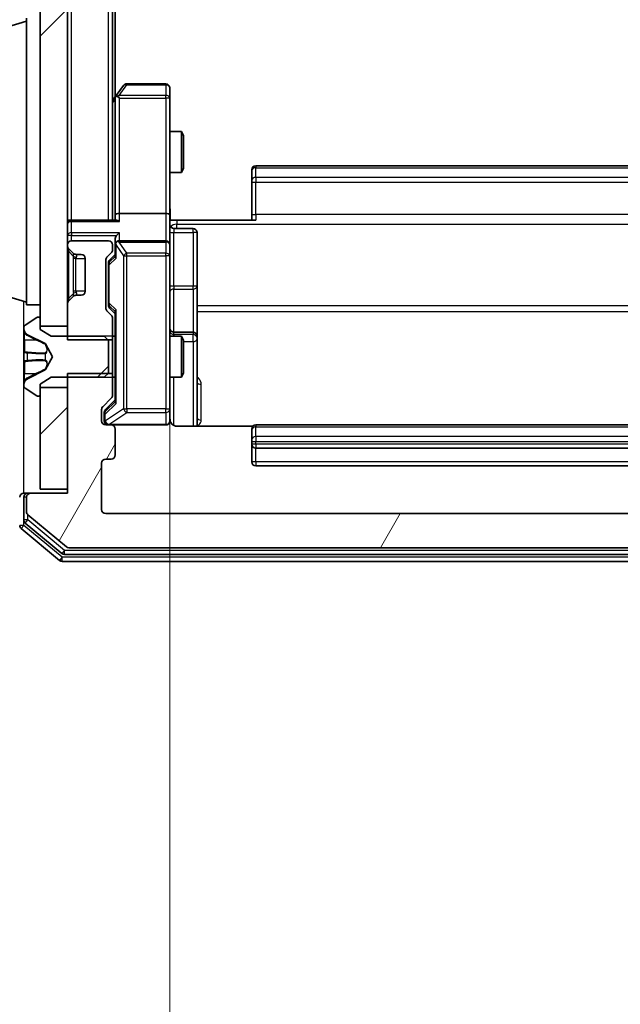
# Model space of a CAD drawing. Units: millimetres. Extents: x 0 to 8131, y 0 to 1826.
# Drawn here: x 458 to 502, y 860 to 932 of the extents above; entities that cross this region are included whole.
import ezdxf

# ---------------------------------------------------------------- set-up
doc = ezdxf.new("R2010")
doc.units = ezdxf.units.MM
doc.header["$LTSCALE"] = 0.666667
doc.layers.get('Defpoints').update_dxf_attribs({"lineweight": 25})
for name, color, linetype, lineweight in [('Dimension (ISO)', 7, 'Continuous', 18), ('Dimension (ISO) @ 1', 7, 'Continuous', 18), ('Hatch (ISO)', 1, 'Continuous', 18), ('Visible (ISO)', 7, 'Continuous', 35), ('Visible Narrow (ISO)', 7, 'Continuous', 25)]:
    doc.layers.add(name, color=color, linetype=linetype, lineweight=lineweight)
doc.styles.add('Note Text (TK)', font='MS PGothic.ttf')
doc.dimstyles.new('Default - Method 1b (TK)', dxfattribs={"dimscale": 0.666667, "dimtxt": 2.5, "dimasz": 2.5, "dimexe": 1, "dimexo": 1.5, "dimgap": 1, "dimtad": 1, "dimtoh": 1, "dimrnd": 1e-08, "dimdsep": 46, "dimtxsty": 'Note Text (TK)', "dimcen": 0.09, "dimdle": 5, "dimclrd": 100, "dimclre": 100, "dimclrt": 7, "dimadec": 1, "dimazin": 1, "dimtfac": 1, "dimtmove": 0, "dimatfit": 3, "dimfxl": 1, "dimtolj": 1, "dimlwd": -1, "dimlwe": -1, "dimarcsym": 0})
pattern_1 = [(45, (176.417, -52), (-14.59292, 14.59292), [])]

# ---------------------------------------------------------------- blocks, each defined once
blk = doc.blocks.new('*D74')
at = {"layer": 'Defpoints', "color": 0}
for p in [(464.049, 1249.295), (381.091, 896.295), (464.049, 896.295)]:
    blk.add_point(p, dxfattribs=at)
at = {"layer": 'Dimension (ISO)', "color": 100}
for p, q in [((454.299, 1249.295), (374.591, 1249.295)), ((381.091, 1233.045), (381.091, 912.545)), ((454.299, 896.295), (374.591, 896.295))]:
    blk.add_line(p, q, dxfattribs=at)
for points in [[(378.383, 1233.045), (383.799, 1233.045), (381.091, 1249.295)], [(378.383, 912.545), (383.799, 912.545), (381.091, 896.295)]]:
    blk.add_solid(points, dxfattribs=at)
at = {"layer": 'Dimension (ISO)', "color": 7, "insert": (366.466, 1056.268), "char_height": 16.25, "attachment_point": 4, "rotation": 90, "style": 'Note Text (TK)'}
blk.add_mtext('\\A1;353', dxfattribs=at)
blk = doc.blocks.new('*D75')
at = {"layer": 'Defpoints', "color": 0}
for p in [(468.749, 918.171), (534.749, 918.171), (534.749, 794.671)]:
    blk.add_point(p, dxfattribs=at)
at = {"layer": 'Dimension (ISO)', "color": 100}
for p, q in [((468.749, 908.421), (468.749, 788.171)), ((534.749, 908.421), (534.749, 788.171)), ((484.999, 794.671), (518.499, 794.671))]:
    blk.add_line(p, q, dxfattribs=at)
for points in [[(484.999, 797.38), (484.999, 791.963), (468.749, 794.671)], [(518.499, 797.38), (518.499, 791.963), (534.749, 794.671)]]:
    blk.add_solid(points, dxfattribs=at)
at = {"layer": 'Dimension (ISO)', "color": 7, "insert": (491.224, 809.296), "char_height": 16.25, "attachment_point": 4, "style": 'Note Text (TK)'}
blk.add_mtext('\\A1;66', dxfattribs=at)

msp = doc.modelspace()

# ---------------------------------------------------------------- hatches: boundary and pattern name
at = {"layer": 'Hatch (ISO)'}
h = msp.add_hatch(dxfattribs=at)
h.set_pattern_fill('ANSI31', color=256, scale=165.1, style=0)
h.set_pattern_definition(pattern_1)
h.paths.add_polyline_path([(459.24922, 910.04545), (461.24922, 910.04545), (461.24922, 1235.54545), (459.24922, 1235.54545)])
h = msp.add_hatch(dxfattribs=at)
h.set_pattern_fill('ANSI31', color=256, scale=165.1, style=0)
h.set_pattern_definition(pattern_1)
edge = h.paths.add_edge_path()
edge.add_ellipse((459.14922, 904.99545), major_axis=(0.1, 0), ratio=1, start_angle=270, end_angle=360)
edge.add_line((459.24922, 904.99545), (459.24922, 905.79545))
edge.add_line((459.24922, 905.79545), (460.04922, 906.29545))
edge.add_line((460.04922, 906.29545), (463.94922, 906.29545))
edge.add_line((463.94922, 906.29545), (464.24922, 906.59545))
edge.add_line((464.24922, 906.59545), (464.24922, 908.99545))
edge.add_line((464.24922, 908.99545), (463.94922, 909.29545))
edge.add_line((463.94922, 909.29545), (460.04922, 909.29545))
edge.add_line((460.04922, 909.29545), (459.24922, 909.79545))
edge.add_line((459.24922, 909.79545), (459.24922, 910.59545))
edge.add_ellipse((459.14922, 910.59545), major_axis=(0, 0.1), ratio=1, start_angle=270, end_angle=360)
edge.add_line((459.14922, 910.69545), (459.10851, 910.69545))
edge.add_ellipse((459.10851, 910.49545), major_axis=(-0.2, 0), ratio=1, start_angle=270, end_angle=303.0238676)
edge.add_line((458.99951, 910.66314), (458.14022, 910.1046))
edge.add_ellipse((458.24922, 909.93691), major_axis=(-0.16769, -0.109), ratio=1, start_angle=270, end_angle=326.9761324)
edge.add_line((458.04922, 909.93691), (458.04922, 909.85552))
edge.add_ellipse((458.54922, 909.85552), major_axis=(0, -0.5), ratio=1, start_angle=270, end_angle=333.6082968)
edge.add_line((458.32697, 909.40763), (459.62351, 908.76425))
edge.add_ellipse((459.60129, 908.71946), major_axis=(0.04479, -0.02223), ratio=1, start_angle=54.3917032, end_angle=90, ccw=False)
edge.add_line((459.64544, 908.74294), (460.14922, 907.79545))
edge.add_line((460.14922, 907.79545), (459.64544, 906.84797))
edge.add_ellipse((459.60129, 906.87144), major_axis=(-0.02347, -0.04415), ratio=1, start_angle=54.3917032, end_angle=90, ccw=False)
edge.add_line((459.62351, 906.82665), (458.32697, 906.18328))
edge.add_ellipse((458.54922, 905.73539), major_axis=(-0.44789, -0.22225), ratio=1, start_angle=270, end_angle=333.6082968)
edge.add_line((458.04922, 905.73539), (458.04922, 905.65399))
edge.add_ellipse((458.24922, 905.65399), major_axis=(0, -0.2), ratio=1, start_angle=270, end_angle=326.9761324)
edge.add_line((458.14022, 905.4863), (458.99951, 904.92776))
edge.add_ellipse((459.10851, 905.09545), major_axis=(0.16769, -0.109), ratio=1, start_angle=270, end_angle=303.0238676)
edge.add_line((459.10851, 904.89545), (459.14922, 904.89545))
h = msp.add_hatch(dxfattribs=at)
h.set_pattern_fill('ANSI31', color=256, scale=165.1, angle=14.9999778, style=0)
h.set_pattern_definition([(60, (176.417, -52), (-17.8726, 10.31876), [])])
edge = h.paths.add_edge_path()
edge.add_line((542.24922, 906.56595), (538.94922, 906.56595))
edge.add_line((538.94922, 906.56595), (538.94922, 904.96972))
edge.add_ellipse((539.24922, 904.96972), major_axis=(0, -0.3), ratio=1, start_angle=270, end_angle=315)
edge.add_line((539.03709, 904.75758), (539.66135, 904.13332))
edge.add_ellipse((539.44922, 903.92119), major_axis=(0.21213, -0.21213), ratio=1, start_angle=45, end_angle=90, ccw=False)
edge.add_line((539.74922, 903.92119), (539.74922, 903.09545))
edge.add_ellipse((539.44922, 903.09545), major_axis=(0, -0.3), ratio=1, start_angle=0, end_angle=90, ccw=False)
edge.add_line((539.44922, 902.79545), (539.04922, 902.79545))
edge.add_ellipse((539.04922, 902.49545), major_axis=(-0.3, 0), ratio=1, start_angle=270, end_angle=360)
edge.add_line((538.74922, 902.49545), (538.74922, 900.59545))
edge.add_ellipse((539.04922, 900.59545), major_axis=(0, -0.3), ratio=1, start_angle=270, end_angle=360)
edge.add_line((539.04922, 900.29545), (539.44922, 900.29545))
edge.add_ellipse((539.44922, 899.99545), major_axis=(0.3, 0), ratio=1, start_angle=0, end_angle=90, ccw=False)
edge.add_line((539.74922, 899.99545), (539.74922, 896.59545))
edge.add_ellipse((539.44922, 896.59545), major_axis=(0, -0.3), ratio=1, start_angle=0, end_angle=90, ccw=False)
edge.add_line((539.44922, 896.29545), (464.04922, 896.29545))
edge.add_ellipse((464.04922, 896.59545), major_axis=(-0.3, 0), ratio=1, start_angle=0, end_angle=90, ccw=False)
edge.add_line((463.74922, 896.59545), (463.74922, 899.99545))
edge.add_ellipse((464.04922, 899.99545), major_axis=(0, 0.3), ratio=1, start_angle=0, end_angle=90, ccw=False)
edge.add_line((464.04922, 900.29545), (464.44922, 900.29545))
edge.add_ellipse((464.44922, 900.59545), major_axis=(0.3, 0), ratio=1, start_angle=270, end_angle=360)
edge.add_line((464.74922, 900.59545), (464.74922, 902.49545))
edge.add_ellipse((464.44922, 902.49545), major_axis=(0, 0.3), ratio=1, start_angle=270, end_angle=360)
edge.add_line((464.44922, 902.79545), (464.04922, 902.79545))
edge.add_ellipse((464.04922, 903.09545), major_axis=(-0.3, 0), ratio=1, start_angle=0, end_angle=90, ccw=False)
edge.add_line((463.74922, 903.09545), (463.74922, 903.92119))
edge.add_ellipse((464.04922, 903.92119), major_axis=(0, 0.3), ratio=1, start_angle=45, end_angle=90, ccw=False)
edge.add_line((463.83709, 904.13332), (464.46135, 904.75758))
edge.add_ellipse((464.24922, 904.96972), major_axis=(0.21213, 0.21213), ratio=1, start_angle=270, end_angle=315)
edge.add_line((464.54922, 904.96972), (464.54922, 906.56595))
edge.add_line((464.54922, 906.56595), (461.24922, 906.56595))
edge.add_line((461.24922, 906.56595), (461.24922, 897.79545))
edge.add_line((461.24922, 897.79545), (458.54922, 897.79545))
edge.add_ellipse((458.54922, 897.49545), major_axis=(-0.3, 0), ratio=1, start_angle=270, end_angle=360)
edge.add_line((458.24922, 897.49545), (458.24922, 896.43596))
edge.add_ellipse((458.54922, 896.43596), major_axis=(0, -0.3), ratio=1, start_angle=270, end_angle=320.1944289)
edge.add_line((458.35717, 896.2055), (461.16578, 893.86499))
edge.add_ellipse((461.35784, 894.09545), major_axis=(0.23047, -0.19206), ratio=1, start_angle=270, end_angle=309.8055711)
edge.add_line((461.35784, 893.79545), (542.14061, 893.79545))
edge.add_ellipse((542.14061, 894.09545), major_axis=(0.3, 0), ratio=1, start_angle=270, end_angle=309.8055711)
edge.add_line((542.33266, 893.86499), (545.14128, 896.2055))
edge.add_ellipse((544.94922, 896.43596), major_axis=(0.23047, 0.19206), ratio=1, start_angle=270, end_angle=320.1944289)
edge.add_line((545.24922, 896.43596), (545.24922, 897.49545))
edge.add_ellipse((544.94922, 897.49545), major_axis=(0, 0.3), ratio=1, start_angle=270, end_angle=360)
edge.add_line((544.94922, 897.79545), (542.24922, 897.79545))
edge.add_line((542.24922, 897.79545), (542.24922, 906.56595))
h = msp.add_hatch(dxfattribs=at)
h.set_pattern_fill('ANSI31', color=256, scale=165.1, style=0)
h.set_pattern_definition(pattern_1)
h.paths.add_polyline_path([(459.24922, 898.09545), (461.24922, 898.09545), (461.24922, 905.54545), (459.24922, 905.54545)])

# ---------------------------------------------------------------- linework, layer by layer
at = {"layer": 'Visible (ISO)'}
for p, q in [((459.24922, 1235.54545), (459.24922, 910.04545)), ((461.24922, 910.04545), (461.24922, 1235.54545)), ((464.54922, 917.79545), (464.54922, 1227.79545)), ((464.74922, 926.86212), (464.74922, 1218.72879)), ((453.3182, 930.91615), (458.24922, 932.39545)), ((458.24922, 911.59545), (458.24922, 932.59545)), ((465.35922, 927.67545), (464.80922, 926.94212)), ((468.44922, 927.79545), (465.59922, 927.79545)), ((468.74922, 926.73205), (468.74922, 927.49545)), ((464.80922, 926.94212), (464.54922, 926.59545)), ((464.74922, 926.76212), (464.74922, 918.17119)), ((465.04922, 926.73205), (464.89361, 926.88766)), ((468.74922, 918.17119), (468.74922, 926.73205)), ((468.74922, 924.29545), (469.59586, 924.29545)), ((469.59586, 921.29545), (469.59586, 924.29545)), ((469.74922, 923.98873), (469.59586, 924.29545)), ((469.74922, 923.98873), (469.74922, 921.60218)), ((469.74922, 921.60218), (469.59586, 921.29545)), ((528.44922, 921.79545), (475.04922, 921.79545)), ((468.74922, 921.29545), (469.59586, 921.29545)), ((474.74922, 921.43687), (474.74922, 921.49545)), ((474.74922, 921.43687), (474.74922, 920.72977)), ((474.74922, 920.58834), (474.74922, 920.72977)), ((474.74922, 920.58834), (474.74922, 918.20967)), ((464.74922, 918.17119), (464.74922, 917.79545)), ((468.44922, 918.29545), (465.04922, 918.29545)), ((468.74922, 918.17119), (468.74922, 915.99545)), ((474.74922, 917.79545), (474.74922, 918.20967)), ((461.24922, 917.79545), (461.54922, 917.79545)), ((464.83709, 917.79545), (461.54922, 917.79545)), ((469.24922, 917.79545), (468.75696, 917.79545)), ((469.04922, 917.19414), (470.44922, 917.19414)), ((469.24922, 917.79545), (475.04922, 917.79545)), ((470.74922, 912.9645), (470.74922, 916.89414)), ((461.24922, 915.99545), (461.24922, 915.91972)), ((464.24922, 916.29545), (461.54922, 916.29545)), ((464.54922, 915.61972), (464.54922, 915.99545)), ((464.74922, 916.37119), (464.74922, 915.99545)), ((464.74922, 915.99545), (464.74922, 915.11936)), ((468.44922, 916.29545), (465.04922, 916.29545)), ((468.74922, 915.17723), (468.74922, 915.99545)), ((461.33709, 915.70758), (461.66135, 915.38332)), ((461.66135, 915.38332), (461.6818, 915.36288)), ((461.87349, 915.29545), (462.24922, 915.29545)), ((464.13709, 915.08332), (464.46135, 915.40758)), ((464.33711, 914.88334), (464.74922, 915.29545)), ((468.74922, 903.98086), (468.74922, 915.17723)), ((462.54922, 914.99545), (462.54922, 912.59545)), ((464.04922, 911.36972), (464.04922, 914.87119)), ((464.24922, 914.67116), (464.24922, 914.52774)), ((464.24922, 914.52774), (464.24922, 911.71316)), ((453.3182, 913.27476), (458.24922, 911.79545)), ((470.74922, 909.28998), (470.74922, 912.9645)), ((461.66135, 912.20758), (461.33709, 911.88332)), ((461.6818, 912.22803), (461.66135, 912.20758)), ((462.24922, 912.29545), (461.87349, 912.29545)), ((458.24922, 911.59545), (459.24922, 911.59545)), ((461.24922, 911.67119), (461.24922, 909.02495)), ((464.24922, 911.71316), (464.24922, 911.56975)), ((459.14922, 910.69545), (459.10851, 910.69545)), ((464.46135, 910.83332), (464.13709, 911.15758)), ((464.33711, 911.35757), (464.74922, 910.94545)), ((464.74922, 911.12155), (464.74922, 904.46936)), ((458.99951, 910.66314), (458.14022, 910.1046)), ((459.24922, 909.79545), (459.24922, 910.59545)), ((459.24922, 910.04545), (461.24922, 910.04545)), ((464.54922, 909.02495), (464.54922, 910.62119)), ((458.04922, 909.93691), (458.04922, 909.85552)), ((458.04922, 909.85552), (458.04922, 909.81818)), ((458.04922, 909.81818), (458.04922, 909.03865)), ((458.32697, 909.40763), (459.62351, 908.76425)), ((460.04922, 909.29545), (459.24922, 909.79545)), ((463.94922, 909.29545), (460.04922, 909.29545)), ((464.24922, 908.99545), (463.94922, 909.29545)), ((464.54922, 909.29545), (464.74922, 909.29545)), ((468.74922, 909.29545), (469.59586, 909.29545)), ((470.44922, 909.58998), (469.04922, 909.58998)), ((469.59586, 906.29545), (469.59586, 909.29545)), ((469.74922, 908.98873), (469.59586, 909.29545)), ((470.74922, 909.11841), (470.74922, 909.28998)), ((458.04922, 908.1995), (458.04922, 909.03865)), ((459.64544, 908.74294), (460.14922, 907.79545)), ((461.24922, 909.02495), (464.54922, 909.02495)), ((464.24922, 906.59545), (464.24922, 908.99545)), ((464.54922, 909.02495), (464.54922, 906.56595)), ((469.74922, 908.98873), (469.74922, 906.60218)), ((470.74922, 902.70563), (470.74922, 909.11841)), ((458.04922, 908.1995), (458.04922, 908.1859)), ((458.04922, 908.1859), (458.04922, 907.40501)), ((458.04922, 907.40501), (458.04922, 907.3914)), ((458.04922, 906.55225), (458.04922, 907.3914)), ((460.14922, 907.79545), (459.64544, 906.84797)), ((458.04922, 906.55225), (458.04922, 905.77273)), ((459.62351, 906.82665), (458.32697, 906.18328)), ((464.54922, 906.56595), (461.24922, 906.56595)), ((461.24922, 906.56595), (461.24922, 897.79545)), ((463.94922, 906.29545), (464.24922, 906.59545)), ((464.54922, 904.96972), (464.54922, 906.56595)), ((469.74922, 906.60218), (469.59586, 906.29545)), ((458.04922, 905.77273), (458.04922, 905.73539)), ((458.04922, 905.73539), (458.04922, 905.65399)), ((459.24922, 905.79545), (460.04922, 906.29545)), ((459.24922, 904.99545), (459.24922, 905.79545)), ((460.04922, 906.29545), (463.94922, 906.29545)), ((464.54922, 906.29545), (464.74922, 906.29545)), ((468.74922, 906.29545), (469.59586, 906.29545)), ((458.14022, 905.4863), (458.99951, 904.92776)), ((461.24922, 905.54545), (459.24922, 905.54545)), ((459.24922, 905.54545), (459.24922, 898.09545)), ((461.24922, 898.09545), (461.24922, 905.54545)), ((459.10851, 904.89545), (459.14922, 904.89545)), ((463.83709, 904.13332), (464.46135, 904.75758)), ((464.74922, 904.64545), (464.03711, 903.93334)), ((463.74922, 903.09545), (463.74922, 903.92119)), ((463.94922, 903.72116), (463.94922, 903.58465)), ((463.94922, 903.58465), (463.94922, 903.09545)), ((468.74922, 903.09545), (468.74922, 903.98086)), ((464.44922, 902.79545), (464.04922, 902.79545)), ((464.44922, 902.79545), (468.44922, 902.79545)), ((528.44922, 902.79545), (475.04922, 902.79545)), ((464.74922, 900.59545), (464.74922, 902.49545)), ((474.83515, 902.70563), (469.24922, 902.70563)), ((474.74922, 902.43687), (474.74922, 902.49545)), ((474.74922, 902.43687), (474.74922, 901.72977)), ((474.74922, 901.58834), (474.74922, 901.72977)), ((474.74922, 901.58834), (474.74922, 901.39545)), ((474.74922, 901.39545), (474.74922, 900.09545)), ((475.04922, 901.09545), (528.44922, 901.09545)), ((463.74922, 896.59545), (463.74922, 899.99545)), ((464.04922, 900.29545), (464.44922, 900.29545)), ((475.04922, 899.79545), (528.44922, 899.79545)), ((458.04922, 897.79545), (458.34922, 897.79545)), ((458.54922, 897.79545), (458.34922, 897.79545)), ((461.24922, 897.79545), (458.54922, 897.79545)), ((459.24922, 898.09545), (461.24922, 898.09545)), ((458.04922, 897.49545), (458.04922, 895.83682)), ((458.24922, 897.49545), (458.24922, 896.43596)), ((539.44922, 896.29545), (464.04922, 896.29545)), ((458.15717, 895.60635), (460.84681, 893.36499)), ((458.35717, 896.2055), (461.16578, 893.86499)), ((457.85717, 895.2055), (460.66578, 892.86499)), ((461.35784, 893.79545), (542.14061, 893.79545)), ((460.85784, 892.79545), (542.64061, 892.79545)), ((461.03886, 893.29545), (542.45958, 893.29545))]:
    msp.add_line(p, q, dxfattribs=at)
for centre, radius, start, end in [((465.59922, 927.49545), 0.3, 90, 143.1301024), ((468.44922, 927.49545), 0.3, 0, 90), ((465.04922, 926.76212), 0.3, 156.5620153, 180), ((465.04922, 926.76212), 0.3, 143.1301024, 156.562016), ((475.04922, 921.49545), 0.3, 90, 180), ((461.54922, 917.49545), 0.3, 90, 180), ((469.04922, 917.49414), 0.3, 180, 270), ((470.44922, 916.89414), 0.3, 0, 90), ((461.54922, 915.99545), 0.3, 90, 180), ((461.54922, 915.91972), 0.3, 180, 225), ((464.24922, 915.99545), 0.3, 0, 90), ((465.04922, 915.99545), 0.3, 156.5620158, 180), ((465.04922, 915.99545), 0.3, 90, 121.2444547), ((468.44922, 915.99545), 0.3, 0, 90), ((461.87349, 915.59545), 0.3, 225, 270), ((462.24922, 914.99545), 0.3, 0, 90), ((464.34922, 914.87119), 0.3, 135, 180), ((464.24922, 915.61972), 0.3, 315, 0), ((461.87349, 911.99545), 0.3, 90, 135), ((462.24922, 912.59545), 0.3, 270, 0), ((461.54922, 911.67119), 0.3, 135, 180), ((459.10851, 910.49545), 0.2, 90, 123.0238676), ((459.14922, 910.59545), 0.1, 0, 90), ((464.34922, 911.36972), 0.3, 180, 225), ((464.24922, 910.62119), 0.3, 0, 45), ((458.24922, 909.93691), 0.2, 123.0238676, 180), ((458.54922, 909.85552), 0.5, 180, 243.6082968), ((469.04922, 909.88998), 0.3, 180, 270), ((470.44922, 909.28998), 0.3, 0, 90), ((459.60129, 908.71946), 0.05, 28, 63.6082968), ((459.60129, 906.87144), 0.05, 296.3917032, 332), ((458.54922, 905.73539), 0.5, 116.3917032, 180), ((458.24922, 905.65399), 0.2, 180, 236.9761324), ((459.10851, 905.09545), 0.2, 236.9761324, 270), ((459.14922, 904.99545), 0.1, 270, 0), ((464.24922, 904.96972), 0.3, 315, 0), ((464.04922, 903.92119), 0.3, 135, 180), ((464.04922, 903.09545), 0.3, 180, 270), ((464.24922, 903.09545), 0.3, 180, 270), ((464.44922, 902.49545), 0.3, 0, 90), ((468.44922, 903.09545), 0.3, 270, 0), ((469.24922, 903.29545), 0.5, 180, 194.4755206), ((475.04922, 902.49545), 0.3, 90, 180), ((475.04922, 901.39545), 0.3, 180, 270), ((464.44922, 900.59545), 0.3, 270, 0), ((464.04922, 899.99545), 0.3, 90, 180), ((475.04922, 900.09545), 0.3, 180, 270), ((458.04922, 897.49545), 0.3, 90, 180), ((458.34922, 897.49545), 0.3, 90, 180), ((458.54922, 897.49545), 0.3, 90, 180), ((458.54922, 896.43596), 0.3, 180, 230.1944289), ((464.04922, 896.59545), 0.3, 180, 270), ((458.34922, 895.83682), 0.3, 180, 230.1944289), ((458.04922, 895.43596), 0.3, 180, 230.1944289), ((461.35784, 894.09545), 0.3, 230.1944289, 270), ((460.85784, 893.09545), 0.3, 230.1944289, 270), ((461.03886, 893.59545), 0.3, 230.1944289, 270)]:
    msp.add_arc(centre, radius, start, end, dxfattribs=at)
for centre, major_axis, ratio, start_param, end_param in [((465.02667, 926.73205), (-0.48229, -0.24115), 0.37002441, 4.52944541, 4.80417225), ((465.04922, 918.17119), (-0.3, 0), 0.41421356, 4.71238898, 6.28318531), ((468.44922, 918.17119), (-0.3, 0), 0.41421356, 3.14159265, 4.71238898), ((465.04922, 917.49545), (0.27716, -0.27716), 0.41421356, 1.96349541, 2.74889357), ((465.04922, 916.37119), (0, 0.42426), 0.70710678, 0.78539816, 1.57079633), ((465.04922, 916.67119), (0.27716, 0.27716), 0.41421356, 1.17809725, 1.96349541), ((465.04922, 915.96323), (-0.20444, 0.64874), 0.33843751, 1.23011504, 1.46454615), ((465.02667, 915.99545), (-0.48303, 0.25155), 0.33843751, 4.88684285, 5.16156968), ((465.04922, 915.01622), (0.29583, -0.12456), 0.40041045, 3.30861727, 3.95211838), ((464.54922, 914.67116), (0, 0.30004), 0.99985076, 0.78532354, 1.57079633), ((464.54922, 911.56975), (0, -0.30004), 0.99985076, 4.71238898, 5.49786177), ((465.04922, 911.22468), (0.29583, 0.12456), 0.40041045, 2.33106693, 2.97456804), ((465.04922, 904.36622), (0.29583, -0.12456), 0.40041045, 3.30861727, 3.95211838), ((464.24922, 903.72116), (0, 0.30004), 0.99985076, 0.78532354, 1.57079633)]:
    msp.add_ellipse(centre, major_axis=major_axis, ratio=ratio, start_param=start_param, end_param=end_param, dxfattribs=at)
for points, knots in [([(464.77397, 926.88145), (464.77674, 926.8825), (464.77958, 926.88352), (464.79634, 926.88849), (464.81783, 926.89128), (464.85479, 926.89138), (464.87449, 926.89005), (464.89361, 926.88766)], [0.2508867575, 0.2508867575, 0.2508867575, 0.2508867575, 0.2528779694, 0.2528779694, 0.2619584182, 0.2619584182, 0.268388032, 0.268388032, 0.268388032, 0.268388032]), ([(468.74922, 918.958), (468.74922, 918.79762), (468.76149, 918.63748), (468.77788, 918.25017), (468.77276, 918.02243), (468.76102, 917.79545)], [0, 0, 0, 0, 0.048112961, 0.048112961, 0.116296339, 0.116296339, 0.116296339, 0.116296339]), ([(464.77397, 916.11478), (464.77638, 916.12031), (464.77895, 916.1258), (464.79617, 916.15972), (464.81554, 916.18596), (464.85275, 916.22329), (464.87361, 916.2396), (464.89361, 916.25194)], [0.3810312192, 0.3810312192, 0.3810312192, 0.3810312192, 0.382741903, 0.382741903, 0.3917616542, 0.3917616542, 0.3985536381, 0.3985536381, 0.3985536381, 0.3985536381]), ([(458.13221, 909.55416), (458.07893, 909.63552), (458.04966, 909.72672), (458.04923, 909.81631), (458.04922, 909.81724), (458.04922, 909.81818)], [0, 0, 0, 0, 0.0320559737, 0.0320559737, 0.0323943032, 0.0323943032, 0.0323943032, 0.0323943032]), ([(458.04922, 909.81818), (458.04922, 909.81715), (458.04922, 909.81612), (458.04925, 909.8057), (458.04942, 909.79629), (458.04973, 909.78687)], [-0.03239430317, -0.03239430317, -0.03239430317, -0.03239430317, -0.03205597372, -0.03205597372, -0.02897275834, -0.02897275834, -0.02897275834, -0.02897275834]), ([(458.04923, 908.18481), (458.04923, 908.18496), (458.04923, 908.1851), (458.04922, 908.18546), (458.04922, 908.18568), (458.04922, 908.1859)], [-0.000230599076, -0.000230599076, -0.000230599076, -0.000230599076, 0, 0, 0.000338329447, 0.000338329447, 0.000338329447, 0.000338329447]), ([(458.04923, 908.18481), (458.04923, 908.18474), (458.04923, 908.18467), (458.04923, 908.1843), (458.04924, 908.18399), (458.04924, 908.18368)], [-0.000054249657, -0.000054249657, -0.000054249657, -0.000054249657, 0, 0, 0.000241517914, 0.000241517914, 0.000241517914, 0.000241517914]), ([(458.13221, 907.49491), (458.07893, 907.49288), (458.04966, 907.44689), (458.04923, 907.40587), (458.04922, 907.40544), (458.04922, 907.40501)], [0, 0, 0, 0, 0.0320559737, 0.0320559737, 0.0323943032, 0.0323943032, 0.0323943032, 0.0323943032]), ([(458.04922, 907.40501), (458.04922, 907.40522), (458.04922, 907.40544), (458.04925, 907.40761), (458.04942, 907.40959), (458.04973, 907.41157)], [-0.03239430317, -0.03239430317, -0.03239430317, -0.03239430317, -0.03205597372, -0.03205597372, -0.02897275834, -0.02897275834, -0.02897275834, -0.02897275834]), ([(458.04923, 905.77792), (458.04923, 905.77722), (458.04923, 905.77652), (458.04922, 905.77479), (458.04922, 905.77376), (458.04922, 905.77273)], [-0.000230599076, -0.000230599076, -0.000230599076, -0.000230599076, 0, 0, 0.000338329447, 0.000338329447, 0.000338329447, 0.000338329447]), ([(458.04922, 905.77273), (458.04922, 905.77366), (458.04923, 905.7746), (458.04923, 905.7762), (458.04924, 905.77687), (458.04924, 905.77754)], [-0.000338329447, -0.000338329447, -0.000338329447, -0.000338329447, 0, 0, 0.000241517914, 0.000241517914, 0.000241517914, 0.000241517914]), ([(468.76508, 903.17041), (468.77268, 903.14146), (468.77556, 903.11093), (468.7723, 903.05025), (468.7659, 903.01939), (468.7438, 902.9596), (468.72715, 902.93013), (468.68628, 902.88067), (468.66212, 902.85965), (468.60898, 902.82596), (468.57926, 902.81296), (468.53291, 902.80086), (468.51683, 902.79803), (468.49679, 902.79623), (468.4929, 902.79596), (468.48609, 902.79563), (468.48315, 902.79554), (468.47944, 902.79548), (468.47862, 902.79547), (468.47771, 902.79546), (468.47754, 902.79546), (468.47724, 902.79546), (468.4771, 902.79545), (468.47673, 902.79545), (468.47656, 902.79545), (468.47594, 902.79545), (468.47592, 902.79545), (468.47577, 902.79545), (468.47573, 902.79545), (468.47561, 902.79545), (468.47558, 902.79545), (468.47542, 902.79545), (468.4753, 902.79545), (468.47459, 902.79545), (468.47364, 902.79545), (468.46835, 902.79545), (468.46045, 902.79545), (468.45176, 902.79545), (468.44922, 902.79545), (468.44922, 902.79545)], [0.000005215, 0.000005215, 0.000005215, 0.000005215, 0.008986454, 0.008986454, 0.018235554, 0.018235554, 0.028110615, 0.028110615, 0.037483608, 0.037483608, 0.046988837, 0.046988837, 0.051856866, 0.051856866, 0.053026215, 0.053026215, 0.05390342, 0.05390342, 0.054147367, 0.054147367, 0.054203057, 0.054203057, 0.054258908, 0.054258908, 0.054372336, 0.054372336, 0.054825483, 0.054825483, 0.055269289, 0.055269289, 0.056600536, 0.056600536, 0.060594131, 0.060594131, 0.072575524, 0.072575524, 0.108522004, 0.108522004, 0.129220495, 0.129220495, 0.129220495, 0.129220495]), ([(469.24922, 902.70563), (469.18897, 902.70563), (469.11829, 902.72082), (469.00525, 902.77029), (468.94353, 902.81426), (468.85489, 902.90712), (468.81276, 902.97311), (468.78318, 903.04706), (468.77828, 903.06122), (468.77386, 903.07588)], [0.1514440253, 0.1514440253, 0.1514440253, 0.1514440253, 0.1695183242, 0.1695183242, 0.1884621188, 0.1884621188, 0.2080337433, 0.2080337433, 0.2123556349, 0.2123556349, 0.2123556349, 0.2123556349])]:
    msp.add_open_spline(points, degree=3, knots=knots, dxfattribs=at)
for points in [[(458.04973, 909.78687), (458.05268, 909.6983), (458.06838, 909.60848), (458.09486, 909.52784)], [(458.04973, 907.41157), (458.05268, 907.43018), (458.06838, 907.44885), (458.09486, 907.44976)]]:
    msp.add_open_spline(points, degree=3, dxfattribs=at)
at = {"layer": 'Visible Narrow (ISO)'}
for p, q in [((461.54922, 917.79545), (461.54922, 1227.79545)), ((464.24922, 917.79545), (464.24922, 1227.79545)), ((465.02667, 926.95141), (465.59922, 927.7148)), ((465.59922, 927.79545), (465.59922, 927.7148)), ((465.59922, 927.7148), (468.44922, 927.7148)), ((468.44922, 927.7148), (468.44922, 927.79545)), ((468.44922, 927.7148), (468.44922, 926.95141)), ((464.54922, 926.38194), (464.74922, 926.64861)), ((468.44922, 926.95141), (465.02667, 926.95141)), ((465.04922, 926.73205), (468.44922, 926.73205)), ((465.04922, 918.29545), (465.04922, 926.73205)), ((468.44922, 926.73205), (468.44922, 926.95141)), ((468.74922, 926.73205), (468.44922, 926.73205)), ((468.44922, 926.73205), (468.44922, 918.29545)), ((475.04922, 921.79545), (475.04922, 921.64901)), ((475.04922, 920.9419), (475.04922, 921.64901)), ((475.04922, 921.64901), (528.44922, 921.64901)), ((475.04922, 920.9419), (475.04922, 920.58834)), ((528.44922, 920.9419), (475.04922, 920.9419)), ((474.74922, 920.58834), (475.04922, 920.58834)), ((475.04922, 918.20967), (475.04922, 920.58834)), ((475.04922, 920.58834), (528.44922, 920.58834)), ((465.04922, 917.70758), (465.04922, 918.29545)), ((468.44922, 918.29545), (468.44922, 916.29545)), ((474.74922, 918.20967), (475.04922, 918.20967)), ((475.04922, 918.20967), (475.04922, 917.79545)), ((528.44922, 918.20967), (475.04922, 918.20967)), ((461.54922, 917.79545), (461.54922, 917.70758)), ((461.54922, 917.70758), (465.04922, 917.70758)), ((461.54922, 916.88332), (461.54922, 917.70758)), ((469.04922, 917.19414), (469.04922, 916.90723)), ((469.24922, 917.79545), (469.24922, 917.50256)), ((469.24922, 917.50256), (534.24922, 917.50256)), ((469.24922, 917.19414), (469.24922, 917.50256)), ((470.44922, 916.90723), (470.44922, 917.19414)), ((461.54922, 916.67119), (461.24922, 916.67119)), ((461.54922, 916.88332), (461.54922, 916.67119)), ((465.04922, 916.88332), (461.54922, 916.88332)), ((461.54922, 916.67119), (464.83709, 916.67119)), ((461.54922, 916.29545), (461.54922, 916.67119)), ((465.04922, 916.29545), (465.04922, 916.88332)), ((469.04922, 912.97758), (469.04922, 916.90723)), ((469.04922, 916.90723), (470.44922, 916.90723)), ((470.44922, 916.90723), (470.44922, 912.97758)), ((464.80922, 915.01622), (464.80922, 915.96323)), ((464.80922, 915.96323), (465.35922, 915.17723)), ((465.02667, 916.20011), (468.44922, 916.20011)), ((465.59922, 915.38189), (465.02667, 916.20011)), ((468.44922, 916.20011), (468.44922, 916.29545)), ((468.44922, 916.20011), (468.44922, 915.38189)), ((461.24922, 915.49545), (461.33709, 915.49545)), ((461.33709, 912.09545), (461.33709, 915.49545)), ((461.33709, 915.49545), (461.6818, 915.15074)), ((461.89393, 915.28523), (461.87349, 915.29545)), ((464.30922, 914.52774), (464.80922, 915.01622)), ((464.74922, 915.14248), (464.33711, 914.73986)), ((465.35922, 915.17723), (465.59922, 915.17723)), ((465.35922, 915.17723), (465.35922, 903.98086)), ((465.59922, 915.17723), (465.59922, 915.38189)), ((468.44922, 915.38189), (465.59922, 915.38189)), ((465.59922, 915.17723), (468.44922, 915.17723)), ((465.59922, 903.98086), (465.59922, 915.17723)), ((468.44922, 915.17723), (468.44922, 915.38189)), ((468.74922, 915.17723), (468.44922, 915.17723)), ((468.44922, 915.17723), (468.44922, 903.98086)), ((461.66135, 914.99545), (461.66135, 912.59545)), ((461.87349, 914.99545), (461.66135, 914.99545)), ((461.87349, 912.59545), (461.87349, 914.99545)), ((461.87349, 914.99545), (462.54922, 914.99545)), ((464.30922, 914.52774), (464.24922, 914.52774)), ((464.30922, 911.71316), (464.30922, 914.52774)), ((464.33711, 914.73986), (464.33711, 914.88334)), ((469.04922, 912.97758), (469.04922, 912.75236)), ((470.44922, 912.97758), (469.04922, 912.97758)), ((470.44922, 912.75236), (470.44922, 912.97758)), ((461.33709, 912.09545), (461.6818, 912.44016)), ((461.87349, 912.59545), (461.66135, 912.59545)), ((462.54922, 912.59545), (461.87349, 912.59545)), ((461.87349, 912.29545), (461.89393, 912.30567)), ((469.04922, 909.58998), (469.04922, 912.75236)), ((469.04922, 912.75236), (470.44922, 912.75236)), ((470.44922, 912.75236), (470.44922, 909.58998)), ((458.04922, 909.93691), (458.04922, 911.85545)), ((461.24922, 912.09545), (461.33709, 912.09545)), ((464.24922, 911.71316), (464.30922, 911.71316)), ((464.80922, 911.22468), (464.30922, 911.71316)), ((464.33711, 911.35757), (464.33711, 911.50104)), ((464.33711, 911.50104), (464.74922, 911.09842)), ((532.74922, 911.52457), (470.74922, 911.52457)), ((464.80922, 904.36622), (464.80922, 911.22468)), ((470.74922, 911.12026), (532.74922, 911.12026)), ((458.09486, 909.03778), (458.09486, 909.52784)), ((458.3091, 909.33841), (458.92518, 909.03651)), ((458.32697, 909.38161), (458.32697, 909.40763)), ((464.54922, 909.29545), (461.24922, 909.29545)), ((469.04922, 909.58998), (469.04922, 909.58969)), ((469.04922, 909.41812), (469.04922, 909.58969)), ((469.04922, 909.58969), (470.44922, 909.58969)), ((469.04922, 909.41812), (469.04922, 909.29545)), ((470.44922, 909.41812), (469.04922, 909.41812)), ((470.44922, 909.58969), (470.44922, 909.58998)), ((470.44922, 909.58969), (470.44922, 909.41812)), ((470.44922, 908.90628), (470.44922, 909.41812)), ((458.09486, 909.03778), (458.92518, 909.03651)), ((458.09486, 909.03778), (458.09486, 908.1497)), ((459.62351, 908.76425), (459.62351, 908.73236)), ((459.64544, 908.71175), (459.64544, 908.74294)), ((469.74922, 908.90628), (470.44922, 908.90628)), ((470.44922, 908.90628), (470.44922, 902.70563)), ((458.09486, 908.14115), (458.09486, 908.1497)), ((458.09486, 908.1497), (458.92518, 908.07707)), ((458.92518, 908.07707), (458.3091, 908.12571)), ((458.32697, 907.50698), (458.32697, 908.08392)), ((459.62351, 908.04198), (459.62351, 907.54893)), ((459.64544, 907.55435), (459.64544, 908.03655)), ((458.09486, 907.4412), (458.92518, 907.51383)), ((458.09486, 907.4412), (458.09486, 907.44976)), ((458.09486, 907.4412), (458.09486, 906.55312)), ((458.3091, 907.4652), (458.92518, 907.51383)), ((458.09486, 906.55312), (458.92518, 906.55439)), ((458.09486, 906.06307), (458.09486, 906.55312)), ((458.92518, 906.55439), (458.3091, 906.25249)), ((459.62351, 906.85854), (459.62351, 906.82665)), ((459.64544, 906.84797), (459.64544, 906.87916)), ((458.04922, 897.79545), (458.04922, 905.65399)), ((458.32697, 906.18328), (458.32697, 906.20929)), ((461.24922, 906.29545), (464.54922, 906.29545)), ((469.04922, 902.7513), (469.04922, 906.29545)), ((471.04922, 903.15051), (471.04922, 905.7806)), ((464.00922, 903.58465), (464.80922, 904.36622)), ((464.74922, 904.49248), (464.03711, 903.79677)), ((464.00922, 903.58465), (463.94922, 903.58465)), ((464.00922, 903.09545), (464.00922, 903.58465)), ((465.35922, 903.98086), (464.03111, 903.09545)), ((464.03711, 903.79677), (464.03711, 903.93334)), ((464.27111, 902.82712), (465.59922, 903.71253)), ((465.35922, 903.98086), (465.59922, 903.98086)), ((465.59922, 903.98086), (465.59922, 903.71253)), ((468.44922, 903.98086), (465.59922, 903.98086)), ((465.59922, 903.71253), (468.44922, 903.71253)), ((468.44922, 903.98086), (468.74922, 903.98086)), ((468.44922, 903.71253), (468.44922, 903.98086)), ((468.44922, 903.71253), (468.44922, 902.82712)), ((463.94922, 903.09545), (464.00922, 903.09545)), ((464.03111, 903.09545), (464.00922, 903.09545)), ((464.27111, 902.82712), (464.27111, 902.79545)), ((468.44922, 902.82712), (464.27111, 902.82712)), ((468.44922, 902.79545), (468.44922, 902.82712)), ((475.04922, 902.79545), (475.04922, 902.64901)), ((475.04922, 901.9419), (475.04922, 902.64901)), ((475.04922, 902.64901), (528.44922, 902.64901)), ((474.74922, 901.58834), (475.04922, 901.58834)), ((475.04922, 901.39545), (474.74922, 901.39545)), ((475.04922, 901.9419), (475.04922, 901.58834)), ((528.44922, 901.9419), (475.04922, 901.9419)), ((475.04922, 901.39545), (475.04922, 901.58834)), ((475.04922, 901.58834), (528.44922, 901.58834)), ((475.04922, 901.39545), (475.04922, 901.09545)), ((528.44922, 901.39545), (475.04922, 901.39545)), ((475.04922, 900.09545), (475.04922, 901.09545)), ((475.04922, 900.09545), (474.74922, 900.09545)), ((475.04922, 900.09545), (475.04922, 899.79545)), ((528.44922, 900.09545), (475.04922, 900.09545)), ((458.34922, 897.79545), (458.34922, 897.71906)), ((458.24922, 897.49545), (458.04922, 897.49545)), ((458.34922, 895.83682), (458.04922, 895.83682)), ((458.04922, 895.43596), (458.04922, 895.83682)), ((458.15717, 895.60635), (458.34922, 895.83682)), ((458.34922, 895.83682), (458.34922, 896.21236)), ((461.03886, 893.59545), (458.34922, 895.83682)), ((458.04922, 895.43596), (457.74922, 895.43596)), ((457.85717, 895.2055), (458.04922, 895.43596)), ((460.85784, 893.09545), (458.04922, 895.43596)), ((461.03886, 893.59545), (460.84681, 893.36499)), ((461.03886, 893.29545), (461.03886, 893.59545)), ((542.45958, 893.59545), (461.03886, 893.59545)), ((460.85784, 893.09545), (460.66578, 892.86499)), ((542.64061, 893.09545), (460.85784, 893.09545)), ((460.85784, 892.79545), (460.85784, 893.09545))]:
    msp.add_line(p, q, dxfattribs=at)
for centre, radius, start, end in [((462.26135, 914.99545), 0.6, 165, 180), ((464.54922, 914.52774), 0.29998, 135, 180.0042765), ((462.26135, 912.59545), 0.6, 180, 195), ((464.24922, 903.58465), 0.29998, 135, 180.0042765)]:
    msp.add_arc(centre, radius, start, end, dxfattribs=at)
for centre, major_axis, ratio, start_param, end_param in [((465.59922, 927.49545), (-0.24, 0.18), 0.65092538, 5.16654729, 6.28318531), ((468.44922, 927.49545), (0.3, 0), 0.73117683, 0, 1.57079633), ((468.44922, 926.73205), (0.3, 0), 0.73117683, 0, 1.57079633), ((475.04922, 921.43687), (-0.3, 0), 0.70710678, 4.71238898, 6.28318531), ((475.04922, 920.72977), (-0.3, 0), 0.70710678, 4.71238898, 6.28318531), ((461.54922, 917.49545), (-0.3, 0), 0.70710678, 4.71238898, 6.28318531), ((469.24922, 917.14901), (0.5, 0), 0.70710678, 1.57079633, 2.65109649), ((461.54922, 916.67119), (-0.3, 0), 0.70710678, 4.71238898, 6.28318531), ((469.04922, 916.92031), (-0.3, 0), 0.04361939, 0, 1.57079633), ((470.44922, 916.89414), (0.3, 0), 0.04361939, 0, 1.57079633), ((461.54922, 915.07119), (-0.23445, 0.64756), 0.1095524, 6.05341704, 7.1006146), ((468.44922, 915.99545), (0.3, 0), 0.68218798, 0, 1.57079633), ((461.89393, 915.57501), (-0.21213, -0.21213), 0.93511313, 0, 0.81891691), ((461.62496, 914.99545), (-0.05425, -0.36885), 0.10017299, 2.02004638, 3.06724394), ((461.89393, 915.15074), (0.28978, -0.07765), 0.25056281, 3.96050957, 4.77942648), ((462.47349, 914.99545), (-0.6, 0), 0.5, 6.02138592, 6.28318531), ((461.62496, 914.99545), (0.28896, 0.27513), 0.41386186, 5.38420769, 6.43140524), ((465.59922, 915.17723), (-0.2458, -0.172), 0.60731338, 4.31054583, 5.42718385), ((468.44922, 915.17723), (0.3, 0), 0.68218798, 0, 1.57079633), ((464.54922, 914.52774), (-0.20965, 0.21459), 0.69016738, 0.01688328, 0.97755034), ((469.04922, 912.99067), (-0.3, 0), 0.04361939, 0, 1.57079633), ((470.44922, 912.9645), (0.3, 0), 0.04361939, 0, 1.57079633), ((470.44922, 912.9645), (0.3, 0), 0.70710678, 4.71238898, 6.28318531), ((461.89393, 912.44016), (0.28978, 0.07765), 0.25056281, 1.50375883, 2.32267574), ((461.62496, 912.59545), (0.05425, -0.36885), 0.10017299, 0.07434872, 1.12154627), ((461.89393, 912.0159), (-0.21213, 0.21213), 0.93511313, 5.46426839, 6.28318531), ((462.47349, 912.59545), (-0.6, 0), 0.5, 0, 0.26179939), ((461.62496, 912.59545), (0.28896, -0.27513), 0.41386186, 6.13496537, 7.18216292), ((469.04922, 912.54023), (-0.3, 0), 0.70710678, 4.71238898, 6.28318531), ((461.54922, 912.51972), (-0.23445, -0.64756), 0.1095524, 5.46575602, 6.51295357), ((464.54922, 911.71316), (-0.3, 0), 0.99985076, 0, 0.78547279), ((464.54922, 911.71316), (-0.20965, -0.21459), 0.69016738, 5.30563497, 6.26630203), ((458.09051, 909.52697), (0.0418, 0.02744), 0.0334121, 4.79488159, 6.19006376), ((458.45337, 909.72833), (-0.33678, 0.33133), 0.86054931, 1.32501019, 1.94026607), ((458.30474, 909.33754), (0.022, 0.0449), 0.07071772, 4.76637782, 6.12180094), ((469.04922, 909.88941), (-0.3, 0), 0.99904822, 0, 1.57079633), ((469.04922, 909.71784), (-0.3, 0), 0.99904822, 0, 1.57079633), ((470.44922, 909.28998), (0.3, 0), 0.99904822, 0, 1.57079633), ((470.44922, 909.11841), (0.3, 0), 0.99904822, 0, 1.57079633), ((458.09922, 909.03865), (-0.05, 0), 0.01745241, 0, 1.48352986), ((458.92083, 909.03564), (0.022, 0.0449), 0.07071529, 4.76638101, 6.11742696), ((459.60129, 908.68904), (0.02373, 0.04401), 0.08704119, 0.2308583, 1.22846913), ((459.60129, 908.68904), (0.04522, 0.02134), 0.27195399, 0.12446468, 1.34741636), ((459.60129, 908.68904), (-0.05, 0), 0.96708167, 3.63028486, 4.25176688), ((470.44922, 909.11841), (0.3, 0), 0.70710678, 4.71238898, 6.28318531), ((458.09922, 908.1995), (-0.05, 0), 0.9998477, 0, 1.48352986), ((458.09051, 908.09135), (0.00304, 0.04991), 0.83547835, 4.85635954, 6.25154171), ((458.45337, 908.10628), (0.44127, -0.03748), 0.0170949, 1.90530964, 2.52056551), ((458.30474, 908.07591), (0.00394, 0.04984), 0.43891745, 4.90841155, 6.26383467), ((458.92083, 908.02727), (0.00394, 0.04984), 0.43895793, 4.91278829, 6.26383424), ((459.60129, 908.03058), (-0.00494, 0.04976), 0.47282576, 4.8963461, 5.89395693), ((459.60129, 908.03058), (-0.02761, 0.04169), 0.87026751, 4.31406927, 5.53702095), ((459.60129, 908.03058), (0.05, 0), 0.25446617, 0.48869219, 1.11017421), ((458.09922, 907.3914), (-0.05, 0), 0.9998477, 4.79965544, 6.28318531), ((458.09051, 907.49956), (0.00304, -0.04991), 0.83547835, 0.0316436, 1.42682577), ((458.45337, 907.48462), (0.44127, 0.03748), 0.0170949, 3.76261979, 4.37787567), ((458.30474, 907.515), (0.00394, -0.04984), 0.43891745, 0.01935064, 1.37477376), ((458.92083, 907.56364), (0.00394, -0.04984), 0.43895793, 0.01935107, 1.37039702), ((459.60129, 907.56032), (0.02761, 0.04169), 0.87026751, 3.88775701, 5.11070869), ((459.60129, 907.56032), (-0.00494, -0.04976), 0.47282576, 0.38922838, 1.38683921), ((459.60129, 907.56032), (-0.05, 0), 0.25446618, 2.03141844, 2.65290046), ((458.09922, 906.55225), (-0.05, 0), 0.01745241, 4.79965544, 6.28318531), ((458.92083, 906.55526), (0.022, -0.0449), 0.07071529, 0.16575835, 1.5168043), ((459.60129, 906.90186), (0.02373, -0.04401), 0.08704119, 5.05471618, 6.05232701), ((459.60129, 906.90186), (0.04522, -0.02134), 0.27195399, 4.93576894, 6.15872063), ((459.60129, 906.90186), (0.05, 0), 0.96708168, 5.17301109, 5.79449311), ((458.45337, 905.86258), (0.33678, 0.33133), 0.86054931, 1.20132658, 1.81658246), ((458.09051, 906.06394), (0.0418, -0.02744), 0.0334121, 0.09312155, 1.48830372), ((458.30474, 906.25336), (0.022, -0.0449), 0.07071772, 0.16138437, 1.51680749), ((471.04922, 905.90814), (-0.3, 0), 0.42514266, 0, 1.57079633), ((464.24922, 903.58465), (-0.20965, 0.21459), 0.69016738, 0.01688328, 0.97755034), ((465.59922, 903.98086), (0.16641, -0.24962), 0.74278135, 4.25259872, 5.55173793), ((468.44922, 903.98086), (0.3, 0), 0.89442719, 4.71238898, 6.28318531), ((464.24922, 903.09545), (0, -0.3), 0.8, 4.71238898, 6.28318531), ((464.27111, 903.09545), (-0.16641, 0.24962), 0.74278135, 1.11100607, 2.41014527), ((464.27111, 903.09545), (0, -0.3), 0.8, 4.71238898, 6.28318531), ((468.44922, 903.09545), (0.3, 0), 0.89442719, 4.71238898, 6.28318531), ((471.04922, 903.32588), (-0.3, 0), 0.58454167, 0, 1.57079633), ((475.04922, 902.43687), (-0.3, 0), 0.70710678, 4.71238898, 6.28318531), ((475.04922, 901.72977), (-0.3, 0), 0.70710678, 4.71238898, 6.28318531)]:
    msp.add_ellipse(centre, major_axis=major_axis, ratio=ratio, start_param=start_param, end_param=end_param, dxfattribs=at)
for points, knots in [([(468.74922, 918.958), (468.74922, 918.80731), (468.76238, 918.53516), (468.76708, 918.127), (468.76039, 917.90129), (468.75696, 917.79545)], [0, 0, 0, 0, 0.049859236, 0.083098727, 0.114793845, 0.114793845, 0.114793845, 0.114793845]), ([(459.60565, 908.70576), (459.63528, 908.64581), (459.6901, 908.5277), (459.74793, 908.33987), (459.71904, 908.17226), (459.64516, 908.10232), (459.60565, 908.0775)], [0.073818549, 0.073818549, 0.073818549, 0.073818549, 0.095471577, 0.117124605, 0.145995309, 0.174866013, 0.174866013, 0.174866013, 0.174866013]), ([(459.64544, 908.03655), (459.68495, 908.06386), (459.75883, 908.14087), (459.78772, 908.32435), (459.72989, 908.52444), (459.67507, 908.64872), (459.64544, 908.71175)], [-0.174866013, -0.174866013, -0.174866013, -0.174866013, -0.145995309, -0.117124605, -0.095471577, -0.073818549, -0.073818549, -0.073818549, -0.073818549]), ([(459.60565, 907.5134), (459.63528, 907.49479), (459.6901, 907.4459), (459.74793, 907.31871), (459.71904, 907.12269), (459.64516, 906.96508), (459.60565, 906.88514)], [0.073818549, 0.073818549, 0.073818549, 0.073818549, 0.095471577, 0.117124605, 0.145995309, 0.174866013, 0.174866013, 0.174866013, 0.174866013]), ([(459.64544, 906.87916), (459.68495, 906.96319), (459.75883, 907.12894), (459.78772, 907.34023), (459.72989, 907.48021), (459.67507, 907.53387), (459.64544, 907.55435)], [-0.174866013, -0.174866013, -0.174866013, -0.174866013, -0.145995309, -0.117124605, -0.095471577, -0.073818549, -0.073818549, -0.073818549, -0.073818549]), ([(471.04922, 905.7806), (471.04922, 905.93051), (470.96786, 906.13497), (470.79772, 906.26878), (470.74922, 906.29707)], [-0.0975653992, -0.0975653992, -0.0975653992, -0.0975653992, -0.0487826996, -0.0316476749, -0.0316476749, -0.0316476749, -0.0316476749]), ([(468.76506, 903.17046), (468.76501, 903.1704), (468.76108, 903.1599), (468.74922, 903.1224), (468.74922, 903.09545)], [-0.074882887, -0.074882887, -0.074882887, -0.074882887, -0.0498592361, 0, 0, 0, 0]), ([(470.74922, 902.72232), (470.79511, 902.74376), (470.9636, 902.84829), (471.04922, 903.02002), (471.04922, 903.15051)], [-0.0632890457, -0.0632890457, -0.0632890457, -0.0632890457, -0.0473735297, 0, 0, 0, 0])]:
    msp.add_open_spline(points, degree=3, knots=knots, dxfattribs=at)
for points in [[(458.32697, 909.38161), (458.2483, 909.42018), (458.18038, 909.4806), (458.13221, 909.55416)], [(458.94305, 909.07967), (458.73769, 909.18032), (458.53233, 909.28097), (458.32697, 909.38161)], [(458.92518, 909.03651), (459.15349, 908.93004), (459.38218, 908.82104), (459.60565, 908.70576)], [(459.62351, 908.73236), (459.40005, 908.8535), (459.17136, 908.96777), (458.94305, 909.07967)], [(458.09486, 908.14115), (458.06577, 908.14215), (458.0497, 908.16457), (458.04923, 908.18481)], [(458.04924, 908.18368), (458.05011, 908.14332), (458.07933, 908.09801), (458.13221, 908.09599)], [(458.13221, 908.09599), (458.18038, 908.09415), (458.2483, 908.09003), (458.32697, 908.08392)], [(458.32697, 908.08392), (458.53233, 908.06777), (458.73769, 908.05162), (458.94305, 908.0355)], [(459.60565, 908.0775), (459.38218, 908.05718), (459.15349, 908.05895), (458.92518, 908.07707)], [(458.94305, 908.0355), (459.17136, 908.01757), (459.40005, 908.01735), (459.62351, 908.04198)], [(458.32697, 907.50698), (458.2483, 907.50087), (458.18038, 907.49675), (458.13221, 907.49491)], [(458.94305, 907.55541), (458.73769, 907.53928), (458.53233, 907.52314), (458.32697, 907.50698)], [(458.92518, 907.51383), (459.15349, 907.53195), (459.38218, 907.53372), (459.60565, 907.5134)], [(459.62351, 907.54893), (459.40005, 907.57355), (459.17136, 907.57333), (458.94305, 907.55541)], [(458.32697, 906.20929), (458.53233, 906.30993), (458.73769, 906.41058), (458.94305, 906.51123)], [(459.60565, 906.88514), (459.38218, 906.76986), (459.15349, 906.66086), (458.92518, 906.55439)], [(458.94305, 906.51123), (459.17136, 906.62314), (459.40005, 906.7374), (459.62351, 906.85854)], [(458.09486, 906.06307), (458.06577, 905.97448), (458.0497, 905.87483), (458.04923, 905.77792)], [(458.04924, 905.77754), (458.05011, 905.86556), (458.07933, 905.95599), (458.13221, 906.03674)], [(458.13221, 906.03674), (458.18038, 906.11031), (458.2483, 906.17073), (458.32697, 906.20929)]]:
    msp.add_open_spline(points, degree=3, dxfattribs=at)

# ---------------------------------------------------------------- dimensions: what is measured, and where the dimension line sits
at = {"layer": 'Dimension (ISO) @ 1', "color": 100}
dim = msp.add_linear_dim(base=(381.09102, 896.29545), p1=(464.04922, 1249.29545), p2=(464.04922, 896.29545), angle=90, dimstyle='Default - Method 1b (TK)', override={"dimscale": 1, "dimtxt": 16.25, "dimasz": 16.25, "dimexe": 6.5, "dimexo": 9.75, "dimgap": 6.5, "dimdec": 2, "dimcen": 0.585, "dimtol": 0, "dimlim": 0, "dimtp": 0, "dimtm": 0, "dimtdec": 2, "dimtix": 0, "dimtofl": 0, "dimtmove": 0, "dimatfit": 1}, dxfattribs=at)
dim.commit()
dim.dimension.update_dxf_attribs({"geometry": '*D74', "text_midpoint": (381.09102, 1072.79545), "dimtype": 128})
dim = msp.add_linear_dim(base=(534.74922, 794.67119), p1=(468.74922, 918.17119), p2=(534.74922, 918.17119), dimstyle='Default - Method 1b (TK)', override={"dimscale": 1, "dimtxt": 16.25, "dimasz": 16.25, "dimexe": 6.5, "dimexo": 9.75, "dimgap": 6.5, "dimdec": 2, "dimcen": 0.585, "dimtol": 0, "dimlim": 0, "dimtp": 0, "dimtm": 0, "dimtdec": 2, "dimtix": 0, "dimtofl": 0, "dimtmove": 0, "dimatfit": 1}, dxfattribs=at)
dim.commit()
dim.dimension.update_dxf_attribs({"geometry": '*D75', "text_midpoint": (501.74922, 794.67119), "dimtype": 128})

doc.saveas('drawing.dxf')
